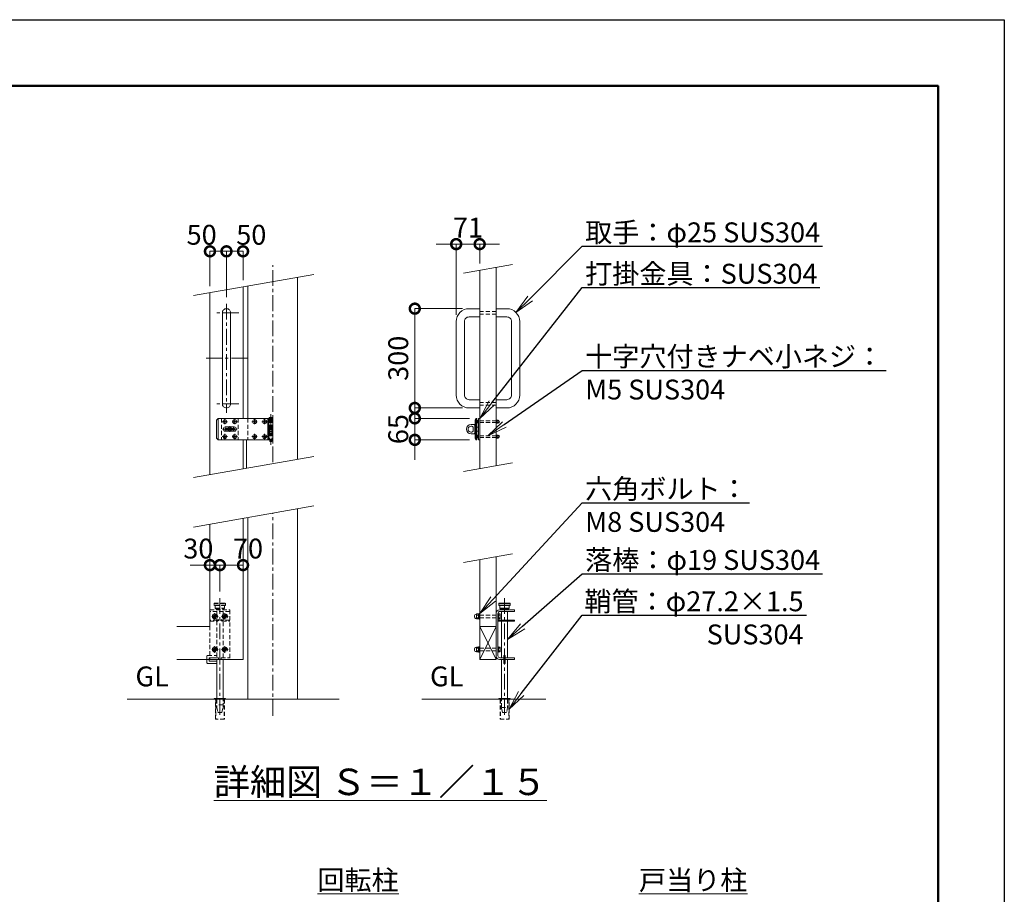
# Model space of a CAD drawing. Extents: x 0 to 16800, y 0 to 11880.
# Drawn here: x 10851 to 16800, y 6594 to 11880 of the extents above; entities that cross this region are included whole.
import ezdxf
from ezdxf import colors
from ezdxf.entities.mleader import LeaderData, LeaderLine
from ezdxf.math import Vec2, Vec3

# ---------------------------------------------------------------- set-up
doc = ezdxf.new("R2010")
doc.units = 0
doc.header["$MEASUREMENT"] = 0
doc.header["$PDMODE"] = 1
doc.linetypes.add('CENTER', pattern=[50.8, 31.75, -6.35, 6.35, -6.35])
doc.linetypes.add('DASHED', pattern=[19.05, 12.7, -6.35])
doc.layers.get('0').update_dxf_attribs({"linetype": 'CONTINUOUS'})
doc.layers.get('DefPoints').update_dxf_attribs({"linetype": 'CONTINUOUS'})
for name, color, linetype, lineweight in [('FRAM3', 1, 'CONTINUOUS', 50), ('ボルト・ナット', 8, 'CONTINUOUS', 9), ('基準線', 6, 'CENTER', 18), ('外形線', 7, 'CONTINUOUS', 18), ('寸法線', 3, 'CONTINUOUS', 18), ('文字', 4, 'CONTINUOUS', 18), ('文字引出', 4, 'CONTINUOUS', 18), ('落棒・金具類', 8, 'CONTINUOUS', 9), ('隠れ線', 5, 'DASHED', 18)]:
    doc.layers.add(name, color=color, linetype=linetype, lineweight=lineweight)
doc.styles.get("Standard").update_dxf_attribs({"font": 'TXT.SHX', "bigfont": 'bigfont.shx'})
doc.dimstyles.new('40-20', dxfattribs={"dimscale": 40, "dimtxt": 3, "dimasz": 3, "dimexe": 0, "dimexo": 1, "dimgap": 1, "dimtad": 3, "dimdec": 1, "dimlfac": 0.5, "dimdsep": 46, "dimtxsty": 'STANDARD', "dimblk": 'DOTSMALL', "dimcen": 0, "dimclrd": 256, "dimclre": 256, "dimclrt": 7, "dimadec": 3, "dimazin": 2, "dimtfac": 1, "dimtdec": 1, "dimtix": 1, "dimtmove": 2, "dimatfit": 2, "dimldrblk": 'OPEN', "dimfxl": 1, "dimtolj": 1, "dimlwd": -1, "dimlwe": -1, "dimarcsym": 0})

# ---------------------------------------------------------------- blocks, each defined once
blk = doc.blocks.new('A$C4CF038B1')
at = {"layer": 'ボルト・ナット'}
for p, q in [((10.1, 12.5), (3.6, 12.5)), ((10.1, 4.5), (3.6, 4.5))]:
    blk.add_line(p, q, dxfattribs=at)
blk.add_lwpolyline([(1.6, 17), (1.6, 0), (0, 0), (0, 17)], close=True, dxfattribs=at)
for points in [[(1.6, 16.2), (3.6, 16.2), (3.6, 0.8), (1.6, 0.8)], [(3.6, 16), (10.1, 16), (10.1, 1), (3.6, 1)]]:
    blk.add_lwpolyline(points, dxfattribs=at)
blk.add_ellipse((10.1, 8.5), major_axis=(0, 6.5), ratio=0.923077, start_param=3.141593, end_param=6.283185, dxfattribs=at)
blk = doc.blocks.new('A$C410A57C1')
at = {"layer": 'ボルト・ナット'}
for p, q in [((5.5, 12.3), (0, 12.3)), ((5.5, 4.7), (0, 4.7))]:
    blk.add_line(p, q, dxfattribs=at)
blk.add_lwpolyline([(5.5, 16), (0, 16), (0, 1), (5.5, 1)], dxfattribs=at)
blk.add_lwpolyline([(7.1, 17), (7.1, 0), (5.5, 0), (5.5, 17)], close=True, dxfattribs=at)
blk = doc.blocks.new('_DotSmall')
at = {"layer": 'FRAM3', "color": 0, "const_width": 0.5}
blk.add_lwpolyline([(-0.0625, 0, 1), (0.0625, 0, 1)], format="xyb", close=True, dxfattribs=at)
blk = doc.blocks.new('*D39')
at = {"layer": 'DefPoints', "color": 0}
for p in [(13630, 10523.5), (13630, 10365.8), (13488, 10055.8)]:
    blk.add_point(p, dxfattribs=at)
at = {"layer": '寸法線'}
for p, q in [((13488, 10523.5), (13368, 10523.5)), ((13488, 10095.8), (13488, 10523.5)), ((13488, 10523.5), (13630, 10523.5)), ((13630, 10405.8), (13630, 10523.5)), ((13630, 10523.5), (13750, 10523.5))]:
    blk.add_line(p, q, dxfattribs=at)
at = {"layer": '寸法線', "xscale": 120, "yscale": 120, "zscale": 120}
blk.add_blockref('_DotSmall', (13488, 10523.5), dxfattribs=at)
at = {"layer": '寸法線', "xscale": 120, "yscale": 120, "zscale": 120, "rotation": 180}
blk.add_blockref('_DotSmall', (13630, 10523.5), dxfattribs=at)
at = {"layer": '寸法線', "color": 7, "insert": (13559, 10623.5), "char_height": 120, "attachment_point": 5}
blk.add_mtext('\\A1;71', dxfattribs=at)
blk = doc.blocks.new('_OPEN')
at = {"color": 0, "linetype": 'ByBlock'}
for p, q in [((-1, 0.167), (0, 0)), ((0, 0), (-1, -0.167)), ((0, 0), (-1, 0))]:
    blk.add_line(p, q, dxfattribs=at)
blk = doc.blocks.new('*D40')
at = {"layer": 'DefPoints', "color": 0}
for p in [(12100, 10480), (12000, 10230), (12100, 10163.5)]:
    blk.add_point(p, dxfattribs=at)
at = {"layer": '寸法線'}
for p, q in [((12000, 10270), (12000, 10480)), ((12000, 10480), (12100, 10480)), ((12100, 10203.5), (12100, 10480))]:
    blk.add_line(p, q, dxfattribs=at)
at = {"layer": '寸法線', "xscale": 120, "yscale": 120, "zscale": 120, "rotation": 180}
blk.add_blockref('_DotSmall', (12000, 10480), dxfattribs=at)
at = {"layer": '寸法線', "xscale": 120, "yscale": 120, "zscale": 120}
blk.add_blockref('_DotSmall', (12100, 10480), dxfattribs=at)
at = {"layer": '寸法線', "color": 7, "insert": (11950, 10580), "char_height": 120, "attachment_point": 5}
blk.add_mtext('\\A1;50', dxfattribs=at)
blk = doc.blocks.new('*D41')
at = {"layer": 'DefPoints', "color": 0}
for p in [(12100, 10480), (12200, 10265.3), (12100, 10163.5)]:
    blk.add_point(p, dxfattribs=at)
at = {"layer": '寸法線'}
for p, q in [((12100, 10203.5), (12100, 10480)), ((12200, 10480), (12100, 10480)), ((12200, 10305.3), (12200, 10480))]:
    blk.add_line(p, q, dxfattribs=at)
at = {"layer": '寸法線', "xscale": 120, "yscale": 120, "zscale": 120, "rotation": 180}
blk.add_blockref('_DotSmall', (12100, 10480), dxfattribs=at)
at = {"layer": '寸法線', "xscale": 120, "yscale": 120, "zscale": 120}
blk.add_blockref('_DotSmall', (12200, 10480), dxfattribs=at)
at = {"layer": '寸法線', "color": 7, "insert": (12250, 10580), "char_height": 120, "attachment_point": 5}
blk.add_mtext('\\A1;50', dxfattribs=at)
blk = doc.blocks.new('*D67')
at = {"layer": 'DefPoints', "color": 0}
for p in [(12200, 8583.5), (12060, 8383.5), (12200, 8383.5)]:
    blk.add_point(p, dxfattribs=at)
at = {"layer": '寸法線'}
for p, q in [((12060, 8423.5), (12060, 8583.5)), ((12060, 8583.5), (12200, 8583.5)), ((12200, 8423.5), (12200, 8583.5))]:
    blk.add_line(p, q, dxfattribs=at)
at = {"layer": '寸法線', "xscale": 120, "yscale": 120, "zscale": 120, "rotation": 180}
blk.add_blockref('_DotSmall', (12060, 8583.5), dxfattribs=at)
at = {"layer": '寸法線', "xscale": 120, "yscale": 120, "zscale": 120}
blk.add_blockref('_DotSmall', (12200, 8583.5), dxfattribs=at)
at = {"layer": '寸法線', "color": 7, "insert": (12230, 8683.5), "char_height": 120, "attachment_point": 5}
blk.add_mtext('\\A1;70', dxfattribs=at)
blk = doc.blocks.new('*D68')
at = {"layer": 'DefPoints', "color": 0}
for p in [(12000, 8583.5), (12000, 8383.5), (12060, 8383.5)]:
    blk.add_point(p, dxfattribs=at)
at = {"layer": '寸法線'}
for p, q in [((12000, 8583.5), (11880, 8583.5)), ((12000, 8423.5), (12000, 8583.5)), ((12060, 8583.5), (12000, 8583.5)), ((12060, 8423.5), (12060, 8583.5)), ((12060, 8583.5), (12180, 8583.5))]:
    blk.add_line(p, q, dxfattribs=at)
at = {"layer": '寸法線', "xscale": 120, "yscale": 120, "zscale": 120}
blk.add_blockref('_DotSmall', (12000, 8583.5), dxfattribs=at)
at = {"layer": '寸法線', "xscale": 120, "yscale": 120, "zscale": 120, "rotation": 180}
blk.add_blockref('_DotSmall', (12060, 8583.5), dxfattribs=at)
at = {"layer": '寸法線', "color": 7, "insert": (11930, 8683.5), "char_height": 120, "attachment_point": 5}
blk.add_mtext('\\A1;30', dxfattribs=at)
blk = doc.blocks.new('*D69')
at = {"layer": 'DefPoints', "color": 0}
for p in [(13565.7, 10133.5), (13238, 9533.5), (13565.7, 9533.5)]:
    blk.add_point(p, dxfattribs=at)
at = {"layer": '寸法線'}
for p, q in [((13525.7, 10133.5), (13238, 10133.5)), ((13238, 10133.5), (13238, 9533.5)), ((13525.7, 9533.5), (13238, 9533.5))]:
    blk.add_line(p, q, dxfattribs=at)
at = {"layer": '寸法線', "xscale": 120, "yscale": 120, "zscale": 120}
for p, rotation in [((13238, 10133.5), 90), ((13238, 9533.5), 270)]:
    blk.add_blockref('_DotSmall', p, dxfattribs=dict(at, rotation=rotation))
at = {"layer": '寸法線', "color": 7, "insert": (13138, 9833.5), "char_height": 120, "attachment_point": 5, "rotation": 90}
blk.add_mtext('\\A1;300', dxfattribs=at)
blk = doc.blocks.new('*D70')
at = {"layer": 'DefPoints', "color": 0}
for p in [(13607.7, 9470.5), (13238, 9340.5), (13607.7, 9340.5)]:
    blk.add_point(p, dxfattribs=at)
at = {"layer": '寸法線'}
for p, q in [((13238, 9470.5), (13238, 9590.5)), ((13567.7, 9470.5), (13238, 9470.5)), ((13238, 9470.5), (13238, 9340.5)), ((13567.7, 9340.5), (13238, 9340.5)), ((13238, 9340.5), (13238, 9220.5))]:
    blk.add_line(p, q, dxfattribs=at)
at = {"layer": '寸法線', "xscale": 120, "yscale": 120, "zscale": 120}
for p, rotation in [((13238, 9470.5), 270), ((13238, 9340.5), 90)]:
    blk.add_blockref('_DotSmall', p, dxfattribs=dict(at, rotation=rotation))
at = {"layer": '寸法線', "color": 7, "insert": (13138, 9405.5), "char_height": 120, "attachment_point": 5, "rotation": 90}
blk.add_mtext('\\A1;65', dxfattribs=at)

msp = doc.modelspace()

# ---------------------------------------------------------------- linework, layer by layer
at = {"layer": 'DefPoints'}
msp.add_lwpolyline([(0, 11880), (16800, 11880), (16800, 0), (0, 0)], close=True, dxfattribs=at)
at = {"layer": 'FRAM3'}
msp.add_lwpolyline([(1000, 11480), (16400, 11480), (16400, 400), (1000, 400)], close=True, dxfattribs=at)
at = {"layer": 'ボルト・ナット'}
for points in [[(12090.8331176, 9455.4532798), (12089.9997843, 9455.4532798), (12089.1664509, 9455.4532798, -0.4142135624), (12084.9997843, 9451.2866131), (12084.9997843, 9450.4532798), (12084.9997843, 9449.6199464, -0.4142135624), (12089.1664509, 9445.4532798), (12089.9997843, 9445.4532798), (12090.8331176, 9445.4532798, -0.4142135624), (12094.9997843, 9449.6199464), (12094.9997843, 9450.4532798), (12094.9997843, 9451.2866131, -0.4142135624)], [(12150.8331176, 9455.4532798), (12149.9997843, 9455.4532798), (12149.1664509, 9455.4532798, -0.4142135624), (12144.9997843, 9451.2866131), (12144.9997843, 9450.4532798), (12144.9997843, 9449.6199464, -0.4142135624), (12149.1664509, 9445.4532798), (12149.9997843, 9445.4532798), (12150.8331176, 9445.4532798, -0.4142135624), (12154.9997843, 9449.6199464), (12154.9997843, 9450.4532798), (12154.9997843, 9451.2866131, -0.4142135624)], [(12270.8331176, 9455.4532798), (12269.9997843, 9455.4532798), (12269.1664509, 9455.4532798, -0.4142135624), (12264.9997843, 9451.2866131), (12264.9997843, 9450.4532798), (12264.9997843, 9449.6199464, -0.4142135624), (12269.1664509, 9445.4532798), (12269.9997843, 9445.4532798), (12270.8331176, 9445.4532798, -0.4142135624), (12274.9997843, 9449.6199464), (12274.9997843, 9450.4532798), (12274.9997843, 9451.2866131, -0.4142135624)], [(12330.8331176, 9455.4532798), (12329.9997843, 9455.4532798), (12329.1664509, 9455.4532798, -0.4142135624), (12324.9997843, 9451.2866131), (12324.9997843, 9450.4532798), (12324.9997843, 9449.6199464, -0.4142135624), (12329.1664509, 9445.4532798), (12329.9997843, 9445.4532798), (12330.8331176, 9445.4532798, -0.4142135624), (12334.9997843, 9449.6199464), (12334.9997843, 9450.4532798), (12334.9997843, 9451.2866131, -0.4142135624)], [(12090.8331176, 9365.4532798), (12089.9997843, 9365.4532798), (12089.1664509, 9365.4532798, -0.4142135624), (12084.9997843, 9361.2866131), (12084.9997843, 9360.4532798), (12084.9997843, 9359.6199464, -0.4142135624), (12089.1664509, 9355.4532798), (12089.9997843, 9355.4532798), (12090.8331176, 9355.4532798, -0.4142135624), (12094.9997843, 9359.6199464), (12094.9997843, 9360.4532798), (12094.9997843, 9361.2866131, -0.4142135624)], [(12150.8331176, 9365.4532798), (12149.9997843, 9365.4532798), (12149.1664509, 9365.4532798, -0.4142135624), (12144.9997843, 9361.2866131), (12144.9997843, 9360.4532798), (12144.9997843, 9359.6199464, -0.4142135624), (12149.1664509, 9355.4532798), (12149.9997843, 9355.4532798), (12150.8331176, 9355.4532798, -0.4142135624), (12154.9997843, 9359.6199464), (12154.9997843, 9360.4532798), (12154.9997843, 9361.2866131, -0.4142135624)], [(12270.8331176, 9365.4532798), (12269.9997843, 9365.4532798), (12269.1664509, 9365.4532798, -0.4142135624), (12264.9997843, 9361.2866131), (12264.9997843, 9360.4532798), (12264.9997843, 9359.6199464, -0.4142135624), (12269.1664509, 9355.4532798), (12269.9997843, 9355.4532798), (12270.8331176, 9355.4532798, -0.4142135624), (12274.9997843, 9359.6199464), (12274.9997843, 9360.4532798), (12274.9997843, 9361.2866131, -0.4142135624)], [(12330.8331176, 9365.4532798), (12329.9997843, 9365.4532798), (12329.1664509, 9365.4532798, -0.4142135624), (12324.9997843, 9361.2866131), (12324.9997843, 9360.4532798), (12324.9997843, 9359.6199464, -0.4142135624), (12329.1664509, 9355.4532798), (12329.9997843, 9355.4532798), (12330.8331176, 9355.4532798, -0.4142135624), (12334.9997843, 9359.6199464), (12334.9997843, 9360.4532798), (12334.9997843, 9361.2866131, -0.4142135624)]]:
    msp.add_lwpolyline(points, format="xyb", close=True, dxfattribs=at)
for centre in [(12089.9997843, 9450.4532798), (12149.9997843, 9450.4532798), (12269.9997843, 9450.4532798), (12329.9997843, 9450.4532798), (12089.9997843, 9360.4532798), (12149.9997843, 9360.4532798), (12269.9997843, 9360.4532798), (12329.9997843, 9360.4532798)]:
    msp.add_circle(centre, 11.8, dxfattribs=at)
at = {"layer": 'ボルト・ナット', "extrusion": (0, 0, -1)}
for centre in [(-12030, 8273.4530998), (-12090, 8273.4530998), (-12030, 8073.4530998), (-12090, 8073.4530998)]:
    msp.add_circle(centre, 8.4, dxfattribs=at)
at = {"layer": '基準線', "ltscale": 3}
for p, q in [((12380, 9204.9277623), (12380, 10397.0042527)), ((12100, 10163.4532998), (12100, 9503.4532998)), ((12175, 10108.4532998), (12025, 10108.4532998)), ((12225, 9833.4532998), (11975, 9833.4532998)), ((12175, 9558.4532998), (12025, 9558.4532998)), ((12089.9997843, 9466.2532798), (12089.9997843, 9434.6532798)), ((12149.9997843, 9466.2532798), (12149.9997843, 9434.6532798)), ((12269.9997843, 9466.2532798), (12269.9997843, 9434.6532798)), ((12329.9997843, 9466.2532798), (12329.9997843, 9434.6532798)), ((12368, 9496.4532998), (12368, 9310.4532998)), ((12074.1997843, 9450.4532798), (12105.7997843, 9450.4532798)), ((12164, 9405.4532798), (12076, 9405.4532798)), ((12120, 9388.4532998), (12120, 9422.4532998)), ((12134.1997843, 9450.4532798), (12165.7997843, 9450.4532798)), ((12254.1997843, 9450.4532798), (12285.7997843, 9450.4532798)), ((12314.1997843, 9450.4532798), (12345.7997843, 9450.4532798)), ((12074.1997843, 9360.4532798), (12105.7997843, 9360.4532798)), ((12089.9997843, 9376.2532798), (12089.9997843, 9344.6532798)), ((12134.1997843, 9360.4532798), (12165.7997843, 9360.4532798)), ((12149.9997843, 9376.2532798), (12149.9997843, 9344.6532798)), ((12254.1997843, 9360.4532798), (12285.7997843, 9360.4532798)), ((12269.9997843, 9376.2532798), (12269.9997843, 9344.6532798)), ((12314.1997843, 9360.4532798), (12345.7997843, 9360.4532798)), ((12329.9997843, 9376.2532798), (12329.9997843, 9344.6532798)), ((12380, 7673.4532998), (12380, 8897.0042527)), ((12060, 8383.4532998), (12060, 7663.4532998)), ((13780, 8383.4532998), (13780, 7663.4530998)), ((12010.5, 8273.4530998), (12049.5, 8273.4530998)), ((12030, 8292.9530998), (12030, 8253.9530998)), ((12070.5, 8273.4530998), (12109.5, 8273.4530998)), ((12090, 8292.9530998), (12090, 8253.9530998)), ((12030, 8092.9530998), (12030, 8053.9530998)), ((12090, 8092.9530998), (12090, 8053.9530998)), ((12010.5, 8073.4530998), (12049.5, 8073.4530998)), ((12070.5, 8073.4530998), (12109.5, 8073.4530998))]:
    msp.add_line(p, q, dxfattribs=at)
at = {"layer": '外形線'}
for p, q in [((12530, 10323.4532998), (12530, 9223.4532998)), ((12200, 10265.2653961), (12200, 9470.4532998)), ((12230, 9470.4532998), (12230, 10270.5552056)), ((12000, 10230), (12000, 9130)), ((12200, 9340.4532998), (12200, 9165.2653961)), ((12220, 9168.7919358), (12220, 9340.4532998)), ((12230, 7773.4532998), (12230, 8870.5552056)), ((12530, 8923.4532998), (12530, 7773.4532998)), ((13630, 8213.4532998), (13730, 8213.4532998)), ((13630, 8013.4532998), (13730, 8213.4532998)), ((13630, 8213.4532998), (13730, 8013.4532998)), ((11500, 7773.4532998), (12780, 7773.4532998)), ((13280, 7773.4532998), (14030, 7773.4532998))]:
    msp.add_line(p, q, dxfattribs=at)
for points in [[(13630, 9165.8206017), (13630, 10365.8206017)], [(13730, 10383.4532998), (13730, 9183.4532998)], [(12200, 8865.2653961), (12200, 8013.4532998), (11800, 8013.4532998)], [(12000, 8830), (12000, 8213.4532998), (11800, 8213.4532998)], [(13630, 8615.8206017), (13630, 8013.4532998), (13730, 8013.4532998), (13730, 8633.4532998)]]:
    msp.add_lwpolyline(points, dxfattribs=at)
msp.add_lwpolyline([(12100, 10133.4532998), (12100, 10133.4532998, 0.4142135624), (12075, 10108.4532998), (12075, 9558.4532998, 0.4142135624), (12100, 9533.4532998), (12100, 9533.4532998, 0.4142135624), (12125, 9558.4532998), (12125, 10108.4532998, 0.4142135624)], format="xyb", close=True, dxfattribs=at)
for points in [[(13630, 10133.4532998), (13565.7, 10133.4532998, 0.4142135624), (13488, 10055.7532998), (13488, 9611.1532998, 0.4142135624), (13565.7, 9533.4532998), (13630, 9533.4532998)], [(13730, 10133.4532998), (13794.3, 10133.4532998, -0.4142135624), (13872, 10055.7532998), (13872, 9611.1532998, -0.4142135624), (13794.3, 9533.4532998), (13730, 9533.4532998)], [(13630, 10083.4532998), (13565.7, 10083.4532998, 0.4142135624), (13538, 10055.7532998), (13538, 9611.1532998, 0.4142135624), (13565.7, 9583.4532998), (13630, 9583.4532998)], [(13730, 10083.4532998), (13794.3, 10083.4532998, -0.4142135624), (13822, 10055.7532998), (13822, 9611.1532998, -0.4142135624), (13794.3, 9583.4532998), (13730, 9583.4532998)]]:
    msp.add_lwpolyline(points, format="xyb", dxfattribs=at)
for points in [[(12025, 7777.4530998), (12095, 7777.4530998), (12095, 7773.4532998), (12025, 7773.4532998)], [(13815, 7777.4530998), (13745, 7777.4530998), (13745, 7773.4532998), (13815, 7773.4532998)]]:
    msp.add_lwpolyline(points, close=True, dxfattribs=at)
at = {"layer": '文字引出'}
for p, q in [((13828.4807753, 10400.8181175), (13531.5192247, 10348.4557839)), ((12628.4807753, 10340.8181175), (11901.5192247, 10212.6351822)), ((12628.4807753, 9240.8181175), (11901.5192247, 9112.6351822)), ((13828.4807753, 9200.8181175), (13531.5192247, 9148.4557839)), ((12628.4807753, 8940.8181175), (11901.5192247, 8812.6351822)), ((13828.4807753, 8650.8181175), (13531.5192247, 8598.4557839))]:
    msp.add_line(p, q, dxfattribs=at)
at = {"layer": '落棒・金具類'}
for p, q in [((12050, 9470.4532998), (12050, 9340.4532998)), ((12356, 9470.4532998), (12356, 9446.4532998)), ((13606, 9460.4532998), (13601.8588953, 9460.4532998)), ((13612, 9470.4532998), (13606, 9460.4532998)), ((13606, 9460.4532998), (13606, 9350.4532998)), ((12350, 9446.4532998), (12380, 9446.4532998)), ((12350, 9420.4532998), (12350, 9390.4532998)), ((12356, 9417.4532998), (12356, 9393.4532998)), ((13601.8588953, 9417.4532998), (13600, 9417.4532998)), ((13622, 9417.4532998), (13612, 9417.4532998)), ((13734.2, 9441.2532998), (13734.2, 9459.6532998)), ((13734.2, 9455.4532998), (13742.2, 9455.4532998)), ((13734.2, 9445.4532998), (13742.2, 9445.4532998)), ((12380, 9364.4532998), (12350, 9364.4532998)), ((12356, 9364.4532998), (12356, 9340.4532998)), ((13601.8588953, 9393.4532998), (13600, 9393.4532998)), ((13601.8588953, 9350.4532998), (13606, 9350.4532998)), ((13612, 9340.4532398), (13606, 9350.4532998)), ((13622, 9393.4532998), (13612, 9393.4532998)), ((13734.2, 9351.2532398), (13734.2, 9369.6532398)), ((13734.2, 9365.4532398), (13742.2, 9365.4532398)), ((13734.2, 9355.4532398), (13742.2, 9355.4532398)), ((13745, 8351.4532998), (13815, 8351.4532998)), ((13745, 8341.4532998), (13815, 8341.4532998)), ((13752, 8323.4532998), (13808, 8323.4532998)), ((13761, 8319.4532998), (13761, 8313.4532998)), ((13761, 8303.4532998), (13761, 8251.4530998)), ((13799, 8313.4532998), (13799, 8319.4532998)), ((13799, 8251.4530998), (13799, 8303.4532998)), ((13761, 8245.4530998), (13761, 8023.4532998)), ((13799, 8023.4532998), (13799, 8245.4530998))]:
    msp.add_line(p, q, dxfattribs=at)
for points in [[(12350, 9470.4532998), (12050, 9470.4532998), (12040, 9460.4532998), (12040, 9350.4532998), (12050, 9340.4532998), (12350, 9340.4532998)], [(12350, 9446.4532998), (12350, 9470.4532998), (12380, 9470.4532998), (12380, 9420.4532998), (12350, 9420.4532998)], [(12350, 9393.4532998), (12380, 9393.4532998), (12380, 9417.4532998), (12350, 9417.4532998)], [(13731.6, 9441.2532998), (13742.2, 9441.2532998), (13742.2, 9459.6532998), (13731.6, 9459.6532998)], [(12350, 9364.4532998), (12350, 9340.4532998), (12380, 9340.4532998), (12380, 9390.4532998), (12350, 9390.4532998)], [(13731.6, 9351.2532398), (13742.2, 9351.2532398), (13742.2, 9369.6532398), (13731.6, 9369.6532398)], [(13808, 8339.4532998), (13808, 8323.4532998), (13804, 8319.4532998), (13756, 8319.4532998), (13752, 8323.4532998), (13752, 8339.4532998)], [(13740, 8251.4530998), (13840, 8251.4530998), (13840, 8245.4530998), (13740, 8245.4530998)], [(11995, 8013.4534998), (11995, 8003.4532998), (12041, 8003.4532998)], [(12041, 8013.4534998), (12041, 7777.4530998)], [(12079, 7777.4530998), (12079, 8013.4534998)], [(13761, 7777.4530998), (13761, 8013.4532998)], [(13784, 8023.4532998), (13840, 8023.4532998), (13840, 8013.4532998), (13784, 8013.4532998)], [(13799, 8013.4532998), (13799, 7777.4530998)]]:
    msp.add_lwpolyline(points, dxfattribs=at)
for points in [[(12357, 9472.4532998), (12357, 9474.4532998, -0.4142135624), (12359, 9476.4532998), (12377, 9476.4532998, -0.4142135624), (12379, 9474.4532998), (12379, 9472.4532998, -0.4142135624), (12377, 9470.4532998), (12359, 9470.4532998, -0.4142135624)], [(12093, 9418.4532998), (12147, 9418.4532998, -1), (12147, 9392.4532998), (12093, 9392.4532998, -1)], [(13596, 9433.4532998), (13578, 9433.4532998, 1), (13578, 9377.4532998), (13596, 9377.4532998, 0.4142135624), (13600, 9381.4532998), (13600, 9429.4532998, 0.4142135624)], [(13591.4164079, 9417.4532998, 2.6180339887), (13591.4164079, 9393.4532998)]]:
    msp.add_lwpolyline(points, format="xyb", close=True, dxfattribs=at)
for points in [[(13607.6544502, 9340.4532398), (13601.8588953, 9350.4532998), (13601.8588953, 9460.4532998), (13607.6544502, 9470.4532998), (13612, 9470.4532998), (13612, 9340.4532398)], [(13622, 9440.4532998), (13620.4, 9440.4532998), (13620.4, 9460.4532998), (13622, 9460.4532998)], [(13630, 9470.4532698), (13622, 9470.4532698), (13622, 9340.4532698), (13630, 9340.4532698)], [(13730, 9440.4532998), (13731.6, 9440.4532998), (13731.6, 9460.4532998), (13730, 9460.4532998)], [(12147.99998, 9401.4532798), (12147.99998, 9409.4532798), (12091.99998, 9409.4532798), (12091.99998, 9401.4532798)], [(13622, 9350.4532398), (13620.4, 9350.4532398), (13620.4, 9370.4532398), (13622, 9370.4532398)], [(13730, 9350.4532398), (13731.6, 9350.4532398), (13731.6, 9370.4532398), (13730, 9370.4532398)], [(13815, 8351.4532998), (13813, 8353.4532998), (13747, 8353.4532998), (13745, 8351.4532998), (13745, 8341.4532998), (13747, 8339.4532998), (13813, 8339.4532998), (13815, 8341.4532998)], [(13776, 8037.4532998), (13784, 8037.4532998), (13784, 7989.4532998), (13776, 7989.4532998)]]:
    msp.add_lwpolyline(points, close=True, dxfattribs=at)
for points in [[(12362, 9340.4532998), (12362, 9334.4532998, 0.4142135624), (12366, 9330.4532998), (12370, 9330.4532998, 0.4142135624), (12374, 9334.4532998), (12374, 9340.4532998)], [(13776, 8013.4532998), (13750, 8013.4532998, -0.4142135624), (13730, 8033.4532998), (13730, 8293.4532998, -0.4142135624), (13750, 8313.4532998), (13840, 8313.4532998), (13840, 8303.4532998), (13752, 8303.4532998, 0.4142135624), (13740, 8291.4532998), (13740, 8035.4532998, 0.4142135624), (13752, 8023.4532998), (13776, 8023.4532998)], [(12041, 7989.4532998), (11987, 7989.4532998, -0.4142135624), (11981, 7995.4532998), (11981, 8013.4534998)]]:
    msp.add_lwpolyline(points, format="xyb", dxfattribs=at)
for radius, start, end in [(25, 148.667748503, 170.7931502137), (25, 189.2069426551, 211.332251497), (12, 19.4711193482, 160.5288806518), (12, 199.4713219203, 340.5286780797), (25, 9.2068497863, 31.332251497), (25, 328.667748503, 350.7930573449)]:
    msp.add_arc((12120, 9405.4532998), radius, start, end, dxfattribs=at)
for centre, major_axis, ratio in [((13620.4, 9450.4532998), (0, -9), 0.7333333333), ((13742.2, 9450.4532998), (0, 8), 0.875), ((13620.4, 9360.4532398), (0, -9), 0.7333333333), ((13742.2, 9360.4532398), (0, 8), 0.875)]:
    msp.add_ellipse(centre, major_axis=major_axis, ratio=ratio, start_param=3.1415926536, end_param=6.2831853072, dxfattribs=at)
at = {"layer": '隠れ線', "ltscale": 2}
for p, q in [((13730, 10116.4532998), (13630, 10116.4532998)), ((13730, 10100.4532998), (13630, 10100.4532998)), ((13730, 9566.4532998), (13630, 9566.4532998)), ((13730, 9550.4532998), (13630, 9550.4532998)), ((12069.9997843, 9470.4532998), (12069.9997843, 9340.4532998)), ((12169.9997843, 9470.4532998), (12169.9997843, 9340.4532998)), ((12229.9997843, 9470.4532998), (12229.9997843, 9340.4532998)), ((12362, 9470.4532998), (12362, 9420.4532998)), ((12374, 9470.4532998), (12374, 9420.4532998)), ((12350, 9446.4532998), (12350, 9420.4532998)), ((12356, 9446.4532998), (12356, 9420.4532998)), ((12362, 9417.4532998), (12362, 9393.4532998)), ((12374, 9417.4532998), (12374, 9393.4532998)), ((13630, 9455.4532998), (13730, 9455.4532998)), ((13630, 9445.4532998), (13730, 9445.4532998)), ((12350, 9390.4532998), (12350, 9364.4532998)), ((12356, 9390.4532998), (12356, 9364.4532998)), ((12362, 9390.4532998), (12362, 9340.4532998)), ((12374, 9390.4532998), (12374, 9340.4532998)), ((13630, 9365.4532398), (13730, 9365.4532398)), ((13630, 9355.4532398), (13730, 9355.4532398)), ((12025, 8351.4532998), (12095, 8351.4532998)), ((12095, 8341.4532998), (12025, 8341.4532998)), ((12120, 8303.4532998), (12000, 8303.4532998)), ((12032, 8323.4532998), (12088, 8323.4532998)), ((13630, 8281.4532998), (13740, 8281.4532998)), ((13630, 8265.4532998), (13740, 8265.4532998)), ((13630, 8081.4532998), (13740, 8081.4532998)), ((13630, 8065.4532998), (13740, 8065.4532998)), ((12034.8, 7773.4532998), (12034.8, 7652.0435788)), ((12079, 7739.9331335), (12041, 7739.9331335)), ((12085.2, 7773.4532998), (12085.2, 7652.0435788)), ((13754.8, 7773.4532998), (13754.8, 7652.0435788)), ((13805.2, 7773.4532998), (13805.2, 7652.0435788)), ((13761, 7723.4530998), (13799, 7723.4530998))]:
    msp.add_line(p, q, dxfattribs=at)
for points in [[(12025, 8351.4532998), (12027, 8353.4532998), (12093, 8353.4532998), (12095, 8351.4532998), (12095, 8341.4532998), (12093, 8339.4532998), (12027, 8339.4532998), (12025, 8341.4532998)], [(12033.4641016, 8279.4530998), (12026.5358984, 8279.4530998), (12023.0717968, 8273.4530998), (12026.5358984, 8267.4530998), (12033.4641016, 8267.4530998), (12036.9282032, 8273.4530998)], [(12093.4641016, 8279.4530998), (12086.5358984, 8279.4530998), (12083.0717968, 8273.4530998), (12086.5358984, 8267.4530998), (12093.4641016, 8267.4530998), (12096.9282032, 8273.4530998)], [(12033.4641016, 8079.4530998), (12026.5358984, 8079.4530998), (12023.0717968, 8073.4530998), (12026.5358984, 8067.4530998), (12033.4641016, 8067.4530998), (12036.9282032, 8073.4530998)], [(12093.4641016, 8079.4530998), (12086.5358984, 8079.4530998), (12083.0717968, 8073.4530998), (12086.5358984, 8067.4530998), (12093.4641016, 8067.4530998), (12096.9282032, 8073.4530998)], [(12000, 8023.4532998), (12052, 8023.4532998), (12052, 8013.4532998), (12000, 8013.4532998)]]:
    msp.add_lwpolyline(points, close=True, dxfattribs=at)
for points in [[(12032, 8339.4532998), (12032, 8323.4532998), (12036, 8319.4532998), (12084, 8319.4532998), (12088, 8323.4532998), (12088, 8339.4532998)], [(12000, 8037.4532998), (12000, 8313.4532998), (12120, 8313.4532998), (12120, 8013.4532998), (12068, 8013.4532998), (12068, 8023.4532998), (12120, 8023.4532998)], [(12041, 8319.4532998), (12041, 8313.4532998)], [(12041, 8303.4532998), (12041, 8251.4530998)], [(12079, 8313.4532998), (12079, 8319.4532998)], [(12079, 8251.4530998), (12079, 8303.4532998)], [(12000, 8245.4530998), (12045.8885438, 8245.4530998), (12054.7331263, 8249.875391), (12052.0498447, 8255.2419542), (12044.472136, 8251.4530998), (12000, 8251.4530998)], [(12041, 8245.4530998), (12041, 8023.4532998)], [(12120, 8251.4530998), (12075.527864, 8251.4530998), (12067.9501553, 8255.2419542), (12065.2668737, 8249.875391), (12074.1114562, 8245.4530998), (12120, 8245.4530998)], [(12079, 8023.4532998), (12079, 8245.4530998)], [(12041, 8023.4532998), (11995, 8023.4532998), (11995, 8013.4534998)], [(12087.2, 7773.4532998), (12087.2, 7652.0435788), (12032.8, 7652.0435788), (12032.8, 7773.4532998)], [(12041, 7773.4532998), (12041, 7723.4532998), (12048, 7693.4532998), (12072, 7693.4532998), (12079, 7723.4532998), (12079, 7773.4532998)], [(13752.8, 7773.4532998), (13752.8, 7652.0435788), (13807.2, 7652.0435788), (13807.2, 7773.4532998)], [(13799, 7773.4532998), (13799, 7723.4530998), (13792, 7693.4530998), (13768, 7693.4530998), (13761, 7723.4530998), (13761, 7773.4532998)]]:
    msp.add_lwpolyline(points, dxfattribs=at)
msp.add_lwpolyline([(11981, 8013.4534998), (11981, 8031.4532998, -0.4142135624), (11987, 8037.4532998), (12041, 8037.4532998)], format="xyb", dxfattribs=at)
at = {"layer": '隠れ線', "ltscale": 2, "extrusion": (0, 0, -1)}
for centre, radius in [((-12030, 8273.4530998), 15.5), ((-12030, 8273.4530998), 13), ((-12090, 8273.4530998), 15.5), ((-12090, 8273.4530998), 13), ((-12030, 8073.4530998), 15.5), ((-12030, 8073.4530998), 13), ((-12090, 8073.4530998), 15.5), ((-12090, 8073.4530998), 13)]:
    msp.add_circle(centre, radius, dxfattribs=at)
at = {"layer": '隠れ線', "ltscale": 2}
for centre in [(12030, 8273.4530998), (12090, 8273.4530998), (12030, 8073.4530998), (12090, 8073.4530998)]:
    msp.add_circle(centre, 6.9282032, dxfattribs=at)

# ---------------------------------------------------------------- block references
at = {"layer": '寸法線', "xscale": -2, "yscale": 2, "zscale": 2}
for name, p in [('A$C4CF038B1', (13629.9999551, 8256.4532895)), ('A$C410A57C1', (13754.2000118, 8256.4532895)), ('A$C4CF038B1', (13629.9999551, 8056.4532895)), ('A$C410A57C1', (13754.2000118, 8056.4532895))]:
    msp.add_blockref(name, p, dxfattribs=at)

# ---------------------------------------------------------------- texts
at = {"layer": '文字'}
for s, insert, char_height, attachment_point in [('GL', (11550, 7813.4532998), 120, 7), ('GL', (13330, 7813.4532998), 120, 7), ('{\\L詳細図 Ｓ＝１／１５}', (13030, 7273.4532998), 160, 5), ('{\\L回転柱}', (12895, 6680), 120, 5), ('{\\L戸当り柱}', (14920, 6680), 120, 5)]:
    msp.add_mtext(s, dxfattribs=dict(at, insert=insert, char_height=char_height, attachment_point=attachment_point))

# ---------------------------------------------------------------- dimensions: what is measured, and where the dimension line sits
at = {"layer": '寸法線'}
for base, p1, p2, override, picture, middle in [((12100, 10480), (12000, 10230), (12100, 10163.4532998), {"dimdec": 6}, '*D40', (11950, 10580)), ((12000, 8583.4532998), (12060, 8383.4532998), (12000, 8383.4532998), {"dimdec": 6, "dimtfill": 1}, '*D68', (11930, 8683.4532998)), ((12200, 8583.4532998), (12060, 8383.4532998), (12200, 8383.4532998), {"dimdec": 6, "dimtfill": 1}, '*D67', (12230, 8683.4532998))]:
    dim = msp.add_linear_dim(base=base, p1=p1, p2=p2, dimstyle='40-20', override=override, dxfattribs=at)
    dim.commit()
    dim.dimension.update_dxf_attribs({"geometry": picture, "text_midpoint": middle, "dimtype": 160})
dim = msp.add_linear_dim(base=(12100, 10480), p1=(12200, 10265.2653961), p2=(12100, 10163.4532998), angle=180, dimstyle='40-20', override={"dimdec": 6}, dxfattribs=at)
dim.commit()
dim.dimension.update_dxf_attribs({"geometry": '*D41', "text_midpoint": (12250, 10580), "dimtype": 160})
dim = msp.add_linear_dim(base=(13630, 10523.4532998), p1=(13488, 10055.7532998), p2=(13630, 10365.8206017), dimstyle='40-20', override={"dimdec": 6}, dxfattribs=at)
dim.commit()
dim.dimension.update_dxf_attribs({"geometry": '*D39', "text_midpoint": (13559, 10623.4532998)})
dim = msp.add_linear_dim(base=(13238, 9533.4532998), p1=(13565.7, 10133.4532998), p2=(13565.7, 9533.4532998), angle=90, dimstyle='40-20', override={"dimdec": 6}, dxfattribs=at)
dim.commit()
dim.dimension.update_dxf_attribs({"geometry": '*D69', "text_midpoint": (13138, 9833.4532998)})
dim = msp.add_linear_dim(base=(13238, 9340.4532398), p1=(13607.6544502, 9470.4532998), p2=(13607.6544502, 9340.4532398), angle=90, dimstyle='40-20', dxfattribs=at)
dim.commit()
dim.dimension.update_dxf_attribs({"geometry": '*D70', "text_midpoint": (13138, 9405.4532698)})

# ---------------------------------------------------------------- leaders
at = {"layer": '文字引出'}
ml = msp.add_multileader_mtext('Standard', dxfattribs=at)
ml.set_content('\\A1;{\\C7;取手：φ25 SUS304}', color=256, style='STANDARD')
ml.set_leader_properties()
ml.set_arrow_properties(name='OPEN')
ml.build(insert=Vec2(0, 0))
ml.multileader.update_dxf_attribs({"text_left_attachment_type": 6, "text_right_attachment_type": 6, "dogleg_length": 0.36, "arrow_head_size": 120, "scale": 40})
ctx = ml.context
ctx.base_point, ctx.scale, ctx.char_height, ctx.arrow_head_size, ctx.landing_gap_size, ctx.plane_origin = Vec3(14263.6421969, 10510.6954967), 40, 120, 120, 3.6, Vec3(17059.7570486, 10760.6954967)
ctx.left_attachment, ctx.right_attachment = 6, 6
notes = []
notes.append((ctx, [(1, (1, 1, 0), (14249.2421969, 10510.6954967), (1, 0), 14.4, [(0, [(13849.2421969, 10110.6954967)], 0, [])])]))
ctx.mtext.insert, ctx.mtext.flow_direction = Vec3(14267.2421969, 10654.6954967), 5
ml = msp.add_multileader_mtext('Standard', dxfattribs=at)
ml.set_content('\\A1;{\\C7;打掛金具：SUS304}', color=256, style='STANDARD')
ml.set_leader_properties()
ml.set_arrow_properties(name='OPEN')
ml.build(insert=Vec2(0, 0))
ml.multileader.update_dxf_attribs({"text_left_attachment_type": 6, "text_right_attachment_type": 6, "dogleg_length": 0.36, "arrow_head_size": 120, "scale": 40})
ctx = ml.context
ctx.base_point, ctx.scale, ctx.char_height, ctx.arrow_head_size, ctx.landing_gap_size, ctx.plane_origin = Vec3(14263.6421969, 10260.6954967), 40, 120, 120, 3.6, Vec3(17059.7570486, 10560.6954967)
ctx.left_attachment, ctx.right_attachment = 6, 6
notes.append((ctx, [(1, (1, 1, 0), (14249.2421969, 10260.6954967), (1, 0), 14.4, [(0, [(13630, 9470.4532698)], 0, [])])]))
ctx.mtext.insert, ctx.mtext.flow_direction = Vec3(14267.2421969, 10404.6954967), 5
ml = msp.add_multileader_mtext('Standard', dxfattribs=at)
ml.set_content('\\A1;{\\C7;十字穴付きナベ小ネジ：\\PM5 SUS304}', color=256, style='STANDARD')
ml.set_leader_properties()
ml.set_arrow_properties(name='OPEN')
ml.build(insert=Vec2(0, 0))
ml.multileader.update_dxf_attribs({"text_left_attachment_type": 6, "text_right_attachment_type": 6, "dogleg_length": 0.36, "arrow_head_size": 120, "scale": 40})
ctx = ml.context
ctx.base_point, ctx.scale, ctx.char_height, ctx.arrow_head_size, ctx.landing_gap_size, ctx.plane_origin = Vec3(14263.6421969, 9760.6954967), 40, 120, 120, 3.6, Vec3(17059.7570486, 10160.6954967)
ctx.left_attachment, ctx.right_attachment = 6, 6
notes.append((ctx, [(1, (1, 1, 0), (14249.2421969, 9760.6954967), (1, 0), 14.4, [(0, [(13680, 9365.4532398)], 0, [])])]))
ctx.mtext.insert, ctx.mtext.flow_direction = Vec3(14267.2421969, 9904.6954967), 5
ml = msp.add_multileader_mtext('Standard', dxfattribs=at)
ml.set_content('\\A1;{\\C7;六角ボルト：\\PM8 SUS304}', color=256, style='STANDARD')
ml.set_leader_properties()
ml.set_arrow_properties(name='OPEN')
ml.build(insert=Vec2(0, 0))
ml.multileader.update_dxf_attribs({"text_left_attachment_type": 6, "text_right_attachment_type": 6, "dogleg_length": 0.36, "arrow_head_size": 120, "scale": 40})
ctx = ml.context
ctx.base_point, ctx.scale, ctx.char_height, ctx.arrow_head_size, ctx.landing_gap_size, ctx.plane_origin = Vec3(14263.6421969, 8960.6954967), 40, 120, 120, 3.6, Vec3(17122.3695066, 9130.3615857)
ctx.left_attachment, ctx.right_attachment = 6, 6
notes.append((ctx, [(1, (1, 1, 0), (14249.2421969, 8960.6954967), (1, 0), 14.4, [(0, [(13630, 8290.4532998)], 0, [])])]))
ctx.mtext.insert, ctx.mtext.flow_direction = Vec3(14267.2421969, 9104.6954967), 5
ml = msp.add_multileader_mtext('Standard', dxfattribs=at)
ml.set_content('\\A1;{\\C7;落棒：φ19 SUS304}', color=256, style='STANDARD')
ml.set_leader_properties()
ml.set_arrow_properties(name='OPEN')
ml.build(insert=Vec2(0, 0))
ml.multileader.update_dxf_attribs({"text_left_attachment_type": 6, "text_right_attachment_type": 6, "dogleg_length": 0.36, "arrow_head_size": 120, "scale": 40})
ctx = ml.context
ctx.base_point, ctx.scale, ctx.char_height, ctx.arrow_head_size, ctx.landing_gap_size, ctx.plane_origin = Vec3(14263.6421969, 8530.6954967), 40, 120, 120, 3.6, Vec3(17122.3695066, 8930.3615857)
ctx.left_attachment, ctx.right_attachment = 6, 6
notes.append((ctx, [(1, (1, 1, 0), (14249.2421969, 8530.6954967), (1, 0), 14.4, [(0, [(13799, 8134.4531998)], 0, [])])]))
ctx.mtext.insert, ctx.mtext.flow_direction = Vec3(14267.2421969, 8674.6954967), 5
ml = msp.add_multileader_mtext('Standard', dxfattribs=at)
ml.set_content('\\A1;{\\C7;鞘管：φ27.2×1.5\\PSUS304}', color=256, style='STANDARD')
ml.set_leader_properties()
ml.set_arrow_properties(name='OPEN')
ml.build(insert=Vec2(0, 0))
ml.multileader.update_dxf_attribs({"text_left_attachment_type": 6, "text_right_attachment_type": 6, "dogleg_length": 0.36, "arrow_head_size": 120, "scale": 40})
ctx = ml.context
ctx.base_point, ctx.scale, ctx.char_height, ctx.arrow_head_size, ctx.landing_gap_size, ctx.plane_origin = Vec3(14263.6421969, 8280.6954967), 40, 120, 120, 3.6, Vec3(17122.3695066, 8530.3615857)
ctx.left_attachment, ctx.right_attachment, ctx.text_align_type = 6, 6, 2
notes.append((ctx, [(1, (1, 1, 0), (14249.2421969, 8280.6954967), (1, 0), 14.4, [(0, [(13807.2, 7712.7484393)], 0, [])])]))
ctx.mtext.insert, ctx.mtext.alignment, ctx.mtext.flow_direction = Vec3(15587.2421969, 8424.6954967), 3, 5
for ctx, leaders in notes:
    for number, flags, end, landing, length, lines in leaders:
        leader = LeaderData()
        leader.index, (leader.has_last_leader_line, leader.has_dogleg_vector, leader.attachment_direction) = number, flags
        leader.last_leader_point, leader.dogleg_vector, leader.dogleg_length = Vec3(end), Vec3(landing), length
        for number, points, colour, breaks in lines:
            line = LeaderLine()
            line.index, line.vertices, line.color, line.breaks = number, Vec3.list(points), colors.encode_raw_color(colour), breaks
            leader.lines.append(line)
        ctx.leaders.append(leader)

doc.saveas('drawing.dxf')
